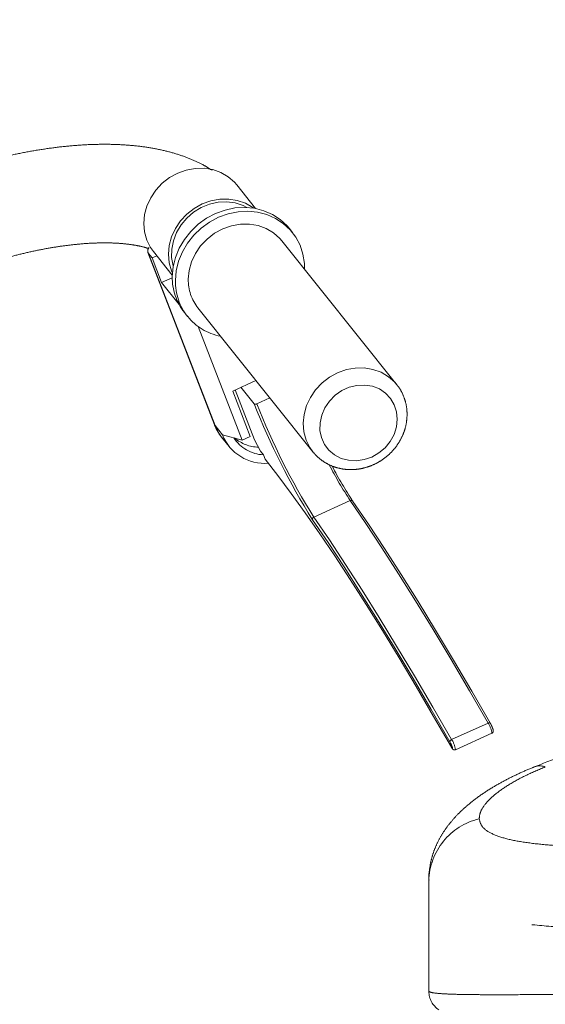
# Model space of a CAD drawing. Units: millimetres. Extents: x 19 to 6079, y 22 to 7479.
# Drawn here: x 1064 to 1182, y 4089 to 4309 of the extents above; entities that cross this region are included whole.
import ezdxf

# ---------------------------------------------------------------- set-up
doc = ezdxf.new("R2010")
doc.units = ezdxf.units.MM
doc.header["$LTSCALE"] = 30
doc.linetypes.add('SLD-Phantom', pattern=[12.7, 6.35, -1.27, 1.27, -1.27, 1.27, -1.27])
doc.linetypes.add('SLD-Solid', pattern=[0])
doc.layers.add('-FORMAT-', color=7, linetype='SLD-Solid')
doc.styles.add('SLDTEXTSTYLE1', font='TXT', dxfattribs={"width": 0.605})
doc.dimstyles.new('SLDDIMSTYLE0', dxfattribs={"dimtxt": 60, "dimasz": 75, "dimexe": 0, "dimexo": 0.0625, "dimgap": 15, "dimtad": 1, "dimdec": 1, "dimrnd": 1e-09, "dimzin": 12, "dimdsep": 46, "dimtxsty": 'SLDTEXTSTYLE1', "dimsah": 1, "dimcen": 0.09, "dimadec": 0, "dimazin": 3, "dimtfac": 1, "dimtdec": 1, "dimtofl": 0, "dimtmove": 0, "dimatfit": 3, "dimfxl": 1, "dimfrac": 2, "dimtolj": 1, "dimtzin": 12, "dimarcsym": 0})

# ---------------------------------------------------------------- blocks, each defined once
blk = doc.blocks.new('_D_6')
at = {"layer": '-FORMAT-'}
for p, q in [((860.84, 3934.37), (860.84, 4680.24)), ((1260.84, 4133.64), (1260.84, 4680.24)), ((1260.84, 4650.24), (860.84, 4650.24))]:
    blk.add_line(p, q, dxfattribs=at)
for points in [[(860.84, 4650.24), (935.84, 4638.24), (935.84, 4662.24)], [(1260.84, 4650.24), (1185.84, 4662.24), (1185.84, 4638.24)]]:
    blk.add_solid(points, dxfattribs=at)
at = {"layer": '-FORMAT-', "insert": (992.09, 4727.58), "char_height": 60, "attachment_point": 1, "style": 'SLDTEXTSTYLE1'}
blk.add_mtext('400', dxfattribs=at)
blk = doc.blocks.new('_D_8')
at = {"layer": '-FORMAT-'}
for p, q in [((1318.34, 4204.37), (2622.32, 4204.37)), ((2592.32, 4204.37), (2592.32, 3164.37))]:
    blk.add_line(p, q, dxfattribs=at)
for points in [[(2592.32, 4204.37), (2580.32, 4129.37), (2604.32, 4129.37)], [(2592.32, 3164.37), (2604.32, 3239.37), (2580.32, 3239.37)]]:
    blk.add_solid(points, dxfattribs=at)
at = {"layer": '-FORMAT-', "insert": (2514.97, 3592.7), "char_height": 60, "attachment_point": 1, "rotation": 90, "style": 'SLDTEXTSTYLE1'}
blk.add_mtext('1040', dxfattribs=at)

msp = doc.modelspace()

# ---------------------------------------------------------------- linework, layer by layer
at = {"color": 7, "linetype": 'SLD-Phantom', "lineweight": 18}
for p, q in [((1117.16, 4266.45), (1112.94, 4271.72)), ((1125.38, 4261.12), (1124.7, 4261.98)), ((1148.71, 4227.13), (1123.04, 4259.25)), ((1093.11, 4256.64), (1107.98, 4218.19)), ((1094.35, 4256.87), (1098.56, 4251.59)), ((1093.22, 4256.45), (1108.1, 4218)), ((1094.04, 4255.42), (1093.22, 4256.45)), ((1094.04, 4255.42), (1095.12, 4255.9)), ((1096.17, 4249.92), (1094.04, 4255.42)), ((1096.17, 4249.92), (1098.56, 4251.01)), ((1100.09, 4245.02), (1096.17, 4249.92)), ((1104.29, 4244.27), (1129.96, 4212.15)), ((1101.26, 4243.25), (1101.95, 4242.39)), ((1104.36, 4240.11), (1114.16, 4214.77)), ((1117.23, 4228.08), (1112.05, 4225.73)), ((1116.89, 4214.85), (1112.59, 4225.98)), ((1113.89, 4226.57), (1116.87, 4222.84)), ((1112.05, 4225.73), (1115.97, 4215.59)), ((1120.35, 4224.18), (1117.46, 4222.87)), ((1109.74, 4215.94), (1108.1, 4218)), ((1109.57, 4215.42), (1111.22, 4213.36)), ((1109.74, 4215.94), (1114.16, 4214.77)), ((1114.16, 4214.77), (1115.97, 4215.59)), ((1118.28, 4212.27), (1116.89, 4214.85)), ((1118.28, 4212.27), (1118.9, 4211.49)), ((1118.9, 4211.49), (1119.27, 4210.54)), ((1130.12, 4211.95), (1129.96, 4212.15)), ((1138.31, 4201.27), (1130.17, 4197.58)), ((1169.07, 4151.62), (1160.93, 4147.93)), ((1161.8, 4145.66), (1169.94, 4149.35)), ((1155.84, 4116.65), (1155.84, 4091.8)), ((1155.85, 4116.37), (1155.85, 4091.75))]:
    msp.add_line(p, q, dxfattribs=at)
at = {"color": 8, "linetype": 'SLD-Phantom', "lineweight": 18}
for p, q in [((1107.98, 4218.19), (1108.1, 4218)), ((1155.85, 4116.37), (1155.9, 4116.65))]:
    msp.add_line(p, q, dxfattribs=at)
at = {"color": 7, "linetype": 'SLD-Phantom', "lineweight": 18, "flags": 128}
for points in [[(1112.94, 4271.72), (1112.43, 4272.32), (1111.02, 4273.55), (1109.39, 4274.49), (1107.58, 4275.13), (1105.66, 4275.44), (1103.67, 4275.41), (1101.68, 4275.05), (1099.76, 4274.35), (1097.95, 4273.35), (1096.31, 4272.08), (1094.9, 4270.57), (1093.75, 4268.86), (1092.9, 4267.02), (1092.38, 4265.1), (1092.2, 4263.15), (1092.37, 4261.24), (1092.89, 4259.42), (1093.72, 4257.75), (1094.35, 4256.87)], [(1116.71, 4266.53), (1116.51, 4266.68), (1114.88, 4267.62), (1113.07, 4268.26), (1111.15, 4268.57), (1109.16, 4268.54), (1107.17, 4268.18), (1105.25, 4267.48), (1103.44, 4266.48), (1101.8, 4265.21), (1100.39, 4263.7), (1099.24, 4261.99), (1098.39, 4260.15), (1097.87, 4258.23), (1097.69, 4256.28), (1097.86, 4254.37), (1098.38, 4252.55), (1098.59, 4252.05)], [(1115.21, 4266.69), (1114.36, 4267.11), (1112.59, 4267.69), (1110.71, 4267.93), (1108.78, 4267.84), (1106.87, 4267.42), (1105.03, 4266.67), (1103.31, 4265.63), (1101.79, 4264.32), (1100.5, 4262.8), (1099.49, 4261.09), (1098.79, 4259.28), (1098.42, 4257.4), (1098.4, 4255.52), (1098.72, 4253.7), (1098.77, 4253.55)], [(1098.56, 4251.26), (1098.74, 4253.42), (1099.27, 4255.56), (1100.11, 4257.63), (1101.25, 4259.58), (1102.67, 4261.36), (1104.33, 4262.95), (1106.2, 4264.29), (1108.22, 4265.36), (1110.35, 4266.12), (1112.55, 4266.58), (1114.75, 4266.7), (1116.92, 4266.5), (1118.99, 4265.97), (1120.92, 4265.12), (1122.67, 4263.99), (1124.18, 4262.58), (1124.7, 4261.98)], [(1099.24, 4250.4), (1099.43, 4252.56), (1099.95, 4254.7), (1100.8, 4256.77), (1101.94, 4258.72), (1103.36, 4260.51), (1105.02, 4262.09), (1106.88, 4263.43), (1108.91, 4264.5), (1111.04, 4265.27), (1113.24, 4265.72), (1115.44, 4265.84), (1117.61, 4265.64), (1119.68, 4265.11), (1121.61, 4264.26), (1123.35, 4263.13), (1124.87, 4261.72), (1126.13, 4260.09), (1127.09, 4258.25), (1127.74, 4256.27), (1128.06, 4254.18), (1128.09, 4252.94)], [(1123.04, 4259.25), (1122.57, 4259.8), (1121.16, 4261.05), (1119.52, 4262.01), (1117.7, 4262.67), (1115.77, 4262.99), (1113.76, 4262.98), (1111.76, 4262.62), (1109.81, 4261.93), (1107.98, 4260.93), (1106.32, 4259.65), (1104.89, 4258.14), (1103.72, 4256.43), (1102.86, 4254.58), (1102.32, 4252.64), (1102.13, 4250.67)], [(1148.81, 4219.42), (1148.65, 4221.1), (1148.14, 4222.67), (1147.3, 4224.08), (1146.17, 4225.27), (1144.8, 4226.18), (1143.23, 4226.78), (1141.54, 4227.05), (1139.79, 4226.97), (1138.06, 4226.55), (1136.41, 4225.81), (1134.92, 4224.77), (1133.64, 4223.47), (1132.63, 4221.98), (1131.92, 4220.35), (1131.56, 4218.65), (1131.54, 4216.95), (1131.88, 4215.32), (1132.56, 4213.82), (1133.55, 4212.51), (1134.8, 4211.46), (1136.28, 4210.7), (1137.92, 4210.26), (1139.65, 4210.17), (1141.4, 4210.42), (1143.1, 4211), (1144.68, 4211.9), (1146.07, 4213.07), (1147.22, 4214.47), (1148.08, 4216.04), (1148.62, 4217.71), (1148.81, 4219.42)], [(1119.27, 4210.54), (1122.14, 4206.87), (1125.13, 4202.86), (1128.25, 4198.53), (1131.48, 4193.88), (1134.82, 4188.92), (1138.27, 4183.66), (1141.82, 4178.11), (1145.47, 4172.27), (1149.2, 4166.15), (1153.03, 4159.76), (1156.92, 4153.12), (1160.9, 4146.22)], [(1169.07, 4151.62), (1164.9, 4158.85), (1160.81, 4165.82), (1156.8, 4172.49), (1152.89, 4178.88), (1149.08, 4184.96), (1145.38, 4190.72), (1141.78, 4196.16), (1138.31, 4201.27)], [(1138.9, 4201.08), (1142.37, 4195.99), (1145.96, 4190.55), (1149.66, 4184.8), (1153.46, 4178.73), (1157.36, 4172.36), (1161.36, 4165.69), (1165.44, 4158.74), (1169.6, 4151.52)], [(1130.17, 4197.58), (1133.65, 4192.48), (1137.24, 4187.04), (1140.94, 4181.27), (1144.75, 4175.19), (1148.66, 4168.81), (1152.67, 4162.13), (1156.76, 4155.17), (1160.93, 4147.93)], [(1160.56, 4147.43), (1156.4, 4154.65), (1152.32, 4161.6), (1148.32, 4168.26), (1144.42, 4174.63), (1140.61, 4180.7), (1136.92, 4186.46), (1133.33, 4191.89), (1129.86, 4196.99)], [(1169.07, 4151.62), (1169.16, 4151.65), (1169.25, 4151.67), (1169.33, 4151.68), (1169.41, 4151.68), (1169.48, 4151.66), (1169.54, 4151.62), (1169.58, 4151.58), (1169.6, 4151.52)], [(1160.9, 4146.22), (1161.03, 4146.01), (1161.12, 4145.92), (1161.15, 4145.96), (1161.12, 4146.14), (1161.03, 4146.42), (1160.89, 4146.76), (1160.72, 4147.12), (1160.56, 4147.43)]]:
    msp.add_lwpolyline(points, dxfattribs=at)
at = {"color": 8, "linetype": 'SLD-Phantom', "lineweight": 18, "flags": 128}
for points in [[(1129.96, 4212.15), (1129.29, 4213.09), (1128.46, 4214.79), (1127.96, 4216.63), (1127.8, 4218.56), (1127.99, 4220.52), (1128.53, 4222.46), (1129.39, 4224.31), (1130.56, 4226.02), (1131.99, 4227.54), (1133.65, 4228.81), (1135.48, 4229.81), (1137.43, 4230.5), (1139.43, 4230.86), (1141.43, 4230.88), (1143.37, 4230.55), (1145.19, 4229.9), (1146.83, 4228.93), (1148.24, 4227.68), (1148.61, 4227.25)], [(1108.1, 4218), (1108.94, 4216.31), (1109.57, 4215.42)]]:
    msp.add_lwpolyline(points, dxfattribs=at)
at = {"color": 7, "linetype": 'SLD-Phantom', "lineweight": 18}
for centre, radius, start, end in [((1094.12, 4256.99), 1.05, 134.7373, 211.2661), ((1111.12, 4251.04), 12.56, 178.9983, 218.3249), ((1111.68, 4250.17), 12.44, 178.915, 259.1506), ((1112.18, 4250.5), 10.05, 178.9932, 218.3299), ((1262.18, 4279.66), 156.02, 201.3579, 211.9979), ((1253.84, 4275.58), 146.21, 201.132, 212.2397), ((1119.17, 4219.73), 10.16, 201.8925, 274.7824), ((1119.35, 4219.9), 8.43, 213.4573, 266.9823), ((1118.1, 4221.94), 8.76, 230.2476, 267.9582), ((1209.89, 4248.34), 85.28, 207.5133, 213.6498), ((1138.52, 4200.91), 0.422, 24.727, 120.0159), ((1130.35, 4197.11), 0.507, 110.9645, 194.2984), ((1161.08, 4147.43), 0.519, 106.9618, 180.9281), ((1170.36, 4116.09), 14.51, 102.9829, 178.9099), ((1160.85, 4091.78), 5, 180.337, 236.3888)]:
    msp.add_arc(centre, radius, start, end, dxfattribs=at)
at = {"color": 8, "linetype": 'SLD-Phantom', "lineweight": 18}
for centre, radius, start, end in [((1211.19, 4249.56), 87.43, 207.4548, 213.5271), ((1164.79, 4148.67), 5.19, 7.5147, 34.5687), ((1156.66, 4144.99), 5.19, 7.4917, 34.5814), ((1180.62, 4138.69), 3.38, 68.5178, 110.5524)]:
    msp.add_arc(centre, radius, start, end, dxfattribs=at)
at = {"color": 7, "linetype": 'SLD-Phantom', "lineweight": 18}
for points, knots in [([(1107.45, 4274.99), (1106.86, 4275.37), (1105.46, 4276.25), (1103.01, 4277.4), (1100.11, 4278.49), (1096.94, 4279.38), (1093.54, 4280.06), (1089.93, 4280.53), (1086.17, 4280.78), (1082.27, 4280.82), (1078.27, 4280.66), (1074.19, 4280.31), (1070.04, 4279.77), (1065.84, 4279.06), (1061.6, 4278.18), (1057.34, 4277.14), (1053.07, 4275.94), (1048.81, 4274.59), (1044.58, 4273.11), (1040.39, 4271.48), (1036.34, 4269.76), (1033.44, 4268.41), (1031.91, 4267.67), (1031.64, 4267.54)], [0, 0, 0, 0, 0.033339, 0.079704, 0.128138, 0.178446, 0.230127, 0.282534, 0.335035, 0.387258, 0.439086, 0.490502, 0.54154, 0.592252, 0.642696, 0.692925, 0.742991, 0.79294, 0.842815, 0.892659, 0.942509, 0.989796, 1, 1, 1, 1]), ([(1041.32, 4247.78), (1041.91, 4248.07), (1043.63, 4248.9), (1046.56, 4250.21), (1050.11, 4251.67), (1053.71, 4253.01), (1057.33, 4254.23), (1060.95, 4255.32), (1064.53, 4256.26), (1068.05, 4257.07), (1071.48, 4257.72), (1074.79, 4258.21), (1077.94, 4258.56), (1080.92, 4258.76), (1083.69, 4258.81), (1086.22, 4258.74), (1088.51, 4258.54), (1090.5, 4258.24), (1092.12, 4257.89), (1092.94, 4257.63), (1093.3, 4257.51)], [0, 0, 0, 0, 0.031064, 0.09049, 0.150002, 0.209565, 0.269114, 0.328579, 0.3879, 0.447016, 0.505857, 0.564352, 0.622419, 0.679971, 0.736918, 0.793165, 0.848624, 0.903228, 0.956951, 1, 1, 1, 1]), ([(1150.99, 4220.43), (1150.98, 4220.8), (1150.96, 4221.8), (1150.66, 4223.39), (1150.02, 4225.1), (1149.32, 4226.4), (1148.75, 4227.04), (1148.58, 4227.23)], [0, 0, 0, 0, 0.15114, 0.400628, 0.649188, 0.896276, 1, 1, 1, 1]), ([(1116.87, 4222.84), (1116.89, 4222.82), (1116.93, 4222.79), (1117.05, 4222.77), (1117.2, 4222.78), (1117.34, 4222.82), (1117.43, 4222.86), (1117.46, 4222.87)], [0, 0, 0, 0, 0.216071, 0.4321582, 0.6477627, 0.8623145, 1, 1, 1, 1]), ([(1130.16, 4211.96), (1130.25, 4211.83), (1130.71, 4211.22), (1131.76, 4210.34), (1133.28, 4209.36), (1134.98, 4208.67), (1136.78, 4208.25), (1138.65, 4208.14), (1140.54, 4208.32), (1142.4, 4208.81), (1144.19, 4209.58), (1145.86, 4210.61), (1147.35, 4211.89), (1148.64, 4213.38), (1149.67, 4215.05), (1150.43, 4216.83), (1150.89, 4218.65), (1150.96, 4219.85), (1150.99, 4220.43)], [0, 0, 0, 0, 0.017069, 0.081788, 0.146431, 0.211162, 0.276122, 0.341397, 0.407018, 0.472969, 0.539204, 0.605668, 0.672308, 0.739068, 0.80588, 0.872673, 0.939354, 1, 1, 1, 1]), ([(1107.98, 4218.19), (1108.14, 4217.83), (1108.54, 4216.9), (1109.15, 4215.88), (1109.67, 4215.33), (1109.78, 4215.22)], [0, 0, 0, 0, 0.345964, 0.869069, 1, 1, 1, 1]), ([(1169.93, 4149.36), (1169.94, 4149.36), (1170.01, 4149.38), (1170.11, 4149.47), (1170.2, 4149.6), (1170.24, 4149.73), (1170.25, 4149.86), (1170.24, 4150), (1170.19, 4150.2), (1170.08, 4150.51), (1169.92, 4150.91), (1169.74, 4151.28), (1169.63, 4151.48), (1169.58, 4151.57)], [0, 0, 0, 0, 0.010786, 0.080465, 0.13704, 0.187914, 0.237779, 0.297353, 0.416339, 0.579246, 0.723626, 0.874702, 1, 1, 1, 1]), ([(1160.91, 4146.18), (1160.96, 4146.11), (1161.05, 4145.96), (1161.15, 4145.82), (1161.29, 4145.7), (1161.46, 4145.62), (1161.63, 4145.61), (1161.74, 4145.65), (1161.79, 4145.67)], [0, 0, 0, 0, 0.217448, 0.474681, 0.618953, 0.750859, 0.883373, 1, 1, 1, 1]), ([(1187.97, 4145.18), (1187.26, 4144.91), (1184.41, 4143.82), (1181.56, 4142.69), (1179.43, 4141.85)], [0, 0, 0, 0, 0.250123, 1, 1, 1, 1]), ([(1179.44, 4141.84), (1179.29, 4141.78), (1178.04, 4141.31), (1175.81, 4140.3), (1172.79, 4138.82), (1169.88, 4137.17), (1167.08, 4135.34), (1164.56, 4133.38), (1162.4, 4131.39), (1160.61, 4129.41), (1159.14, 4127.4), (1157.95, 4125.35), (1157.02, 4123.25), (1156.34, 4121.1), (1155.96, 4118.9), (1155.8, 4117.4), (1155.84, 4116.65), (1155.84, 4116.64)], [0, 0, 0, 0, 0.012057, 0.098038, 0.185188, 0.27442, 0.368241, 0.464391, 0.549911, 0.625635, 0.69629, 0.761906, 0.824071, 0.883916, 0.942231, 0.999553, 1, 1, 1, 1]), ([(1181.86, 4141.83), (1180.45, 4141.24), (1177.58, 4140.04), (1173.95, 4138.06), (1170.92, 4136.01), (1168.71, 4133.97), (1167.28, 4131.98), (1167.16, 4130.82), (1167.1, 4130.23)], [0, 0, 0, 0, 0.163237, 0.330973, 0.49428, 0.662768, 0.828346, 1, 1, 1, 1]), ([(1167.1, 4130.23), (1167.24, 4129.67), (1167.52, 4128.55), (1169.3, 4127.14), (1172.2, 4125.97), (1176.28, 4125.1), (1181.1, 4124.5), (1186.51, 4124.12), (1192.74, 4123.9), (1199.78, 4123.79), (1207.62, 4123.79), (1215.73, 4123.86), (1224.98, 4123.98), (1235.39, 4124.09), (1246.95, 4124.19), (1258.61, 4124.24), (1270.3, 4124.23), (1281.96, 4124.13), (1293.52, 4124), (1304.83, 4123.87), (1314.6, 4123.8), (1322.86, 4123.8), (1329.7, 4123.91), (1335.6, 4124.15), (1340.56, 4124.51), (1344.65, 4125), (1348.24, 4125.68), (1351.21, 4126.6), (1353.19, 4127.71), (1354.32, 4128.93), (1354.49, 4129.8), (1354.58, 4130.23)], [0, 0, 0, 0, 0.023622, 0.047266, 0.076534, 0.105854, 0.136012, 0.166287, 0.196509, 0.233087, 0.269791, 0.306534, 0.343168, 0.392206, 0.441421, 0.49065, 0.539708, 0.589167, 0.638823, 0.688433, 0.737828, 0.771491, 0.805201, 0.838826, 0.863941, 0.889099, 0.914167, 0.938964, 0.96373, 0.981868, 1, 1, 1, 1]), ([(1365.83, 4116.37), (1365.73, 4115.8), (1365.52, 4114.65), (1364.39, 4113.09), (1362.43, 4111.46), (1359.23, 4109.88), (1354.59, 4108.45), (1349.03, 4107.36), (1342.74, 4106.56), (1335.68, 4105.99), (1327.92, 4105.6), (1319.52, 4105.36), (1310.81, 4105.25), (1301.01, 4105.2), (1290.12, 4105.19), (1278.15, 4105.21), (1266.07, 4105.24), (1253.93, 4105.25), (1241.81, 4105.22), (1229.79, 4105.18), (1217.99, 4105.2), (1207.04, 4105.29), (1196.99, 4105.48), (1187.89, 4105.86), (1180.19, 4106.43), (1173.86, 4107.2), (1168.78, 4108.09), (1164.64, 4109.16), (1161.43, 4110.37), (1159.02, 4111.66), (1157.27, 4113.1), (1156.15, 4114.67), (1155.95, 4115.8), (1155.85, 4116.37)], [0, 0, 0, 0, 0.020125, 0.040325, 0.060462, 0.090482, 0.120527, 0.15152, 0.182632, 0.213679, 0.247683, 0.281805, 0.315961, 0.35001, 0.393629, 0.437405, 0.481193, 0.524829, 0.568748, 0.612832, 0.656889, 0.700771, 0.738861, 0.777022, 0.81506, 0.84228, 0.869554, 0.896734, 0.917887, 0.939094, 0.960225, 0.980114, 1, 1, 1, 1]), ([(1155.85, 4091.75), (1155.96, 4091.67), (1156.18, 4091.51), (1157.42, 4091.32), (1159.26, 4091.18), (1161.73, 4091.08), (1164.71, 4091.02), (1168.75, 4090.99), (1174.07, 4090.99), (1180.8, 4091.03), (1188.21, 4091.1), (1196.22, 4091.17), (1204.74, 4091.24), (1213.58, 4091.3), (1223.46, 4091.37), (1234.41, 4091.42), (1246.39, 4091.46), (1258.48, 4091.47), (1270.59, 4091.47), (1282.67, 4091.44), (1294.64, 4091.39), (1306.36, 4091.32), (1317.12, 4091.24), (1326.88, 4091.15), (1335.61, 4091.08), (1343.04, 4091.02), (1349.21, 4090.99), (1354.2, 4091), (1358.22, 4091.04), (1361.28, 4091.13), (1363.51, 4091.25), (1364.89, 4091.4), (1365.64, 4091.57), (1365.77, 4091.69), (1365.83, 4091.75)], [0, 0, 0, 0, 0.021656, 0.043391, 0.06506, 0.086595, 0.108189, 0.129741, 0.162148, 0.194678, 0.227134, 0.260885, 0.294754, 0.328654, 0.362446, 0.405406, 0.448521, 0.491648, 0.534626, 0.577911, 0.621366, 0.664785, 0.70802, 0.744794, 0.781642, 0.818369, 0.84624, 0.874173, 0.902007, 0.924324, 0.9467, 0.968997, 0.984499, 1, 1, 1, 1])]:
    msp.add_open_spline(points, degree=3, knots=knots, dxfattribs=at)

# ---------------------------------------------------------------- dimensions: what is measured, and where the dimension line sits
at = {"layer": '-FORMAT-'}
for base, p1, p2, angle, picture, middle in [((860.84, 4650.24), (1260.84, 4103.64), (860.84, 3904.37), 0, '_D_6', (1060.84, 4650.24)), ((2592.32, 3164.37), (1288.34, 4204.37), (231.77, 3164.37), 90, '_D_8', (2592.32, 3684.37))]:
    dim = msp.add_linear_dim(base=base, p1=p1, p2=p2, angle=angle, dimstyle='SLDDIMSTYLE0', dxfattribs=at)
    dim.commit()
    dim.dimension.update_dxf_attribs({"geometry": picture, "text_midpoint": middle, "dimtype": 160})

doc.saveas('drawing.dxf')
